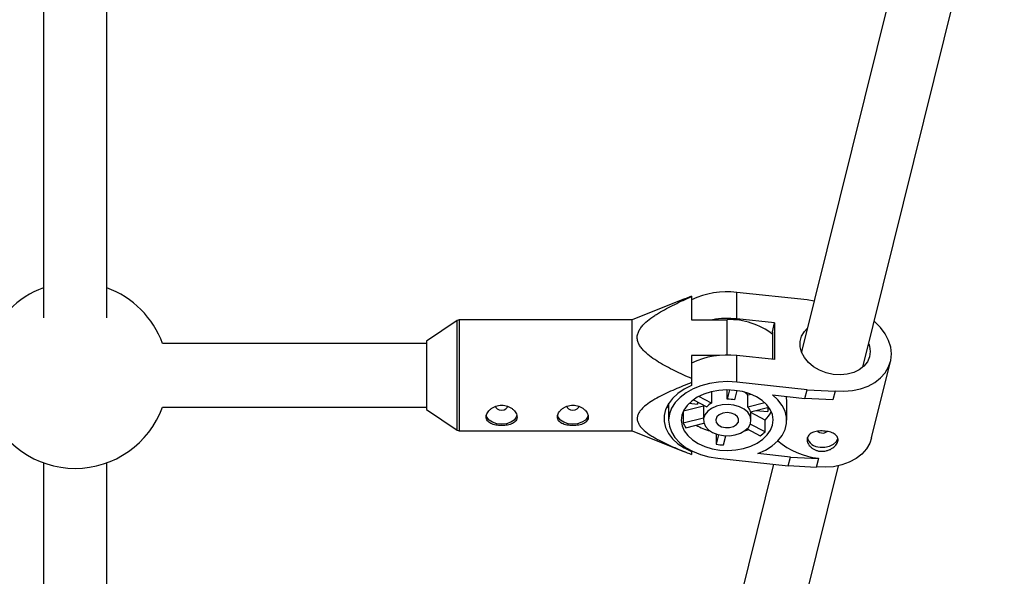
# Model space of a CAD drawing. Units: millimetres. Extents: x -3760 to 3760, y -4156 to 4159.
# Drawn here: x -14 to 235, y -2533 to -2392 of the extents above; entities that cross this region are included whole.
import ezdxf

# ---------------------------------------------------------------- set-up
doc = ezdxf.new("R2010")
doc.units = ezdxf.units.MM

msp = doc.modelspace()

# ---------------------------------------------------------------- linework, layer by layer
at = {"color": 7, "linetype": 'Continuous', "lineweight": 25}
for p, q in [((-8.06, -2335.31), (-8.06, -2467.63)), ((7.94, -2467.63), (7.94, -2335.31)), ((218.3, -2335.68), (183.53, -2475.91)), ((198.97, -2480.13), (234.69, -2336.07)), ((155.69, -2462.2), (153.93, -2462.91)), ((155.69, -2462.2), (155.69, -2468.12)), ((167.08, -2467.93), (167.08, -2461.24)), ((184.88, -2463.15), (167.08, -2461.24)), ((153.92, -2462.89), (140.69, -2468.18)), ((186.62, -2463.43), (184.88, -2463.15)), ((96.44, -2468.35), (88.69, -2473.58)), ((140.69, -2468.18), (97, -2468.18)), ((140.69, -2496.18), (140.69, -2468.18)), ((155.69, -2468.12), (164.69, -2468.12)), ((176.64, -2468.96), (167.08, -2467.93)), ((176.09, -2471.17), (176.64, -2468.96)), ((176.64, -2468.96), (176.64, -2478.22)), ((176.09, -2471.17), (176.09, -2478.16)), ((88.69, -2474.18), (22.03, -2474.18)), ((88.69, -2473.58), (88.69, -2490.78)), ((162.75, -2477.15), (155.69, -2477.15)), ((155.69, -2477.15), (155.69, -2484.74)), ((167.08, -2483.89), (167.08, -2477.19)), ((176.64, -2478.22), (167.08, -2477.19)), ((183.53, -2475.91), (183.45, -2476.32)), ((201.15, -2497.94), (205.92, -2478.7)), ((184.88, -2485.8), (167.08, -2483.89)), ((160.71, -2489.2), (157.54, -2487.49)), ((160.71, -2486.33), (160.71, -2489.2)), ((164.71, -2488.2), (164.71, -2485.87)), ((165.29, -2485.88), (164.71, -2488.2)), ((166.59, -2488.4), (167.17, -2486.05)), ((170.71, -2486.98), (169.9, -2487.18)), ((169.9, -2490.19), (169.9, -2487.18)), ((176.09, -2487.13), (184.33, -2488.01)), ((184.33, -2488.01), (184.88, -2485.8)), ((184.88, -2485.8), (191.94, -2486.19)), ((191.94, -2486.19), (191.39, -2488.4)), ((191.94, -2486.19), (191.94, -2486.07)), ((149.89, -2489.22), (149.89, -2493.51)), ((158.69, -2489.97), (153.62, -2491.23)), ((155.1, -2489.21), (157.17, -2489.44)), ((156.13, -2488.35), (159.51, -2490.17)), ((157.17, -2488.91), (157.17, -2489.44)), ((157.17, -2489.44), (157.29, -2488.97)), ((158.69, -2489.73), (158.69, -2493.51)), ((174.19, -2489.12), (169.9, -2490.19)), ((179.74, -2493.53), (179.74, -2489.68)), ((191.39, -2488.4), (184.33, -2488.01)), ((22.03, -2490.18), (88.69, -2490.18)), ((88.69, -2490.78), (96.44, -2496.01)), ((149.65, -2490.18), (149.89, -2490.18)), ((153.54, -2491.4), (153.54, -2494.26)), ((170.57, -2491.36), (175.16, -2490.21)), ((170.69, -2493.51), (170.69, -2491.33)), ((174.24, -2493.48), (170.69, -2491.56)), ((171.92, -2491.02), (174.94, -2491.34)), ((174.94, -2490.27), (174.94, -2491.34)), ((174.94, -2491.34), (175.2, -2490.28)), ((158.69, -2492.98), (153.54, -2494.26)), ((154.22, -2495.43), (158.81, -2494.29)), ((174.24, -2496.49), (170.51, -2494.48)), ((174.24, -2496.49), (174.24, -2493.48)), ((97, -2496.18), (140.69, -2496.18)), ((140.69, -2496.18), (153.93, -2501.48)), ((161.89, -2497), (161.89, -2499.57)), ((162.48, -2497.18), (161.89, -2499.57)), ((169.72, -2495.67), (173.04, -2497.46)), ((163.77, -2499.77), (164.34, -2497.45)), ((155.69, -2501.24), (155.69, -2502.16)), ((180.66, -2502.83), (172.42, -2501.94)), ((-8.06, -2504.28), (-8.06, -2598.01)), ((7.94, -2598.04), (7.94, -2504.28)), ((176.41, -2504.64), (143.25, -2638.37)), ((162.31, -2503.13), (180.11, -2505.04)), ((180.11, -2505.04), (180.66, -2502.83)), ((180.66, -2502.83), (187.72, -2503.21)), ((187.72, -2503.21), (187.17, -2505.42)), ((187.72, -2503.21), (187.72, -2503.1)), ((158.69, -2642.6), (192.79, -2505.03)), ((187.17, -2505.42), (180.11, -2505.04))]:
    msp.add_line(p, q, dxfattribs=at)
at = {"color": 8, "linetype": 'Continuous', "lineweight": 25}
for p, q in [((96.44, -2496.01), (96.44, -2468.35)), ((97, -2468.18), (97, -2496.18)), ((164.69, -2477.06), (164.69, -2468.12))]:
    msp.add_line(p, q, dxfattribs=at)
at = {"color": 7, "linetype": 'Continuous', "lineweight": 25, "flags": 128}
for points in [[(191.94, -2486.07), (194.16, -2486.18), (196.33, -2486.01), (198.39, -2485.59), (200.29, -2484.9), (201.99, -2483.98), (203.44, -2482.84), (204.6, -2481.52), (205.45, -2480.04), (205.98, -2478.44), (206.15, -2476.76), (205.98, -2475.05), (205.45, -2473.34), (204.6, -2471.68), (203.44, -2470.1), (201.99, -2468.65), (201.84, -2468.53)], [(200.82, -2476.19), (200.64, -2477.53), (200.1, -2478.78), (199.23, -2479.89), (198.06, -2480.8), (196.64, -2481.49), (195.02, -2481.92), (193.28, -2482.08), (191.49, -2481.95), (189.71, -2481.55), (188.03, -2480.9), (186.5, -2480.01), (185.2, -2478.92), (184.17, -2477.69), (183.46, -2476.35), (183.1, -2474.97), (183.1, -2473.6), (183.46, -2472.3), (184.17, -2471.11), (184.91, -2470.34)], [(200.44, -2474.19), (200.64, -2474.81), (200.82, -2476.19)], [(155.69, -2484.74), (153.83, -2485.65), (152.2, -2486.75), (150.85, -2487.99), (149.81, -2489.36), (149.1, -2490.82), (148.74, -2492.33), (148.74, -2493.86), (149.1, -2495.37), (149.81, -2496.83), (150.85, -2498.2), (152.2, -2499.44), (153.83, -2500.53), (155.69, -2501.45)], [(167.08, -2483.89), (164.76, -2483.76), (162.45, -2483.88), (160.19, -2484.23), (158.04, -2484.8), (156.05, -2485.6), (154.28, -2486.58), (152.76, -2487.74), (151.54, -2489.04), (150.64, -2490.45), (150.09, -2491.94), (149.89, -2493.46), (150.06, -2494.99), (150.6, -2496.48), (151.47, -2497.89), (152.68, -2499.2), (154.18, -2500.37), (155.94, -2501.36), (157.91, -2502.17), (160.05, -2502.76), (162.31, -2503.13)], [(162.82, -2501.05), (164.84, -2501.15), (166.85, -2501.01), (168.8, -2500.65), (170.62, -2500.07), (172.26, -2499.3), (173.67, -2498.34), (174.81, -2497.24), (175.64, -2496.03), (176.14, -2494.74), (176.29, -2493.41), (176.09, -2492.09), (175.54, -2490.8), (174.66, -2489.6), (173.48, -2488.52), (172.04, -2487.59), (170.37, -2486.84), (168.52, -2486.3), (166.56, -2485.97), (164.55, -2485.87), (162.53, -2486), (160.59, -2486.36), (158.77, -2486.94), (157.12, -2487.72), (155.71, -2488.67), (154.57, -2489.77), (153.74, -2490.99), (153.24, -2492.28), (153.09, -2493.6), (153.3, -2494.93), (153.84, -2496.21), (154.72, -2497.41), (155.9, -2498.49), (157.35, -2499.42), (159.02, -2500.17), (160.86, -2500.72), (162.82, -2501.05)], [(172.42, -2501.94), (174.36, -2501.05), (176.06, -2499.97), (177.47, -2498.72), (178.56, -2497.34), (179.31, -2495.87), (179.69, -2494.33), (179.7, -2492.78), (179.32, -2491.24), (178.59, -2489.76), (177.5, -2488.38), (176.09, -2487.13)], [(106.14, -2489.93), (106.26, -2490.32), (106.6, -2490.65), (107.1, -2490.88), (107.69, -2490.95), (108.29, -2490.88), (108.79, -2490.65), (109.13, -2490.32), (109.24, -2489.93)], [(124.14, -2489.93), (124.26, -2490.32), (124.6, -2490.65), (125.1, -2490.88), (125.69, -2490.95), (126.29, -2490.88), (126.79, -2490.65), (127.13, -2490.32), (127.24, -2489.93)], [(163.73, -2497.41), (165.23, -2497.44), (166.7, -2497.23), (168.04, -2496.79), (169.17, -2496.13), (170.03, -2495.32), (170.54, -2494.39), (170.69, -2493.4), (170.46, -2492.42), (169.87, -2491.51), (168.96, -2490.73), (167.77, -2490.12), (166.39, -2489.72), (164.91, -2489.56), (163.41, -2489.65), (161.99, -2489.98), (160.75, -2490.53), (159.75, -2491.27), (159.06, -2492.15), (158.72, -2493.12), (158.76, -2494.11), (159.18, -2495.06), (159.93, -2495.91), (160.99, -2496.62), (162.28, -2497.13), (163.73, -2497.41)], [(111.57, -2492.22), (111.4, -2492.76), (110.85, -2493.47), (109.99, -2494.04), (108.9, -2494.41), (107.69, -2494.53), (106.49, -2494.41), (105.4, -2494.04), (104.54, -2493.47), (103.98, -2492.76), (103.82, -2492.25)], [(129.57, -2492.22), (129.4, -2492.76), (128.85, -2493.47), (127.99, -2494.04), (126.9, -2494.41), (125.69, -2494.53), (124.49, -2494.41), (123.4, -2494.04), (122.54, -2493.47), (121.98, -2492.76), (121.82, -2492.25)], [(149.66, -2490.18), (149.81, -2490.43), (149.89, -2490.57)], [(164.23, -2495.39), (165.29, -2495.38), (166.28, -2495.11), (167.05, -2494.62), (167.5, -2493.99), (167.57, -2493.29), (167.26, -2492.62), (166.6, -2492.07), (165.68, -2491.71), (164.63, -2491.6), (163.58, -2491.74), (162.69, -2492.13), (162.07, -2492.7), (161.8, -2493.38), (161.92, -2494.07), (162.42, -2494.69), (163.22, -2495.15), (164.23, -2495.39)], [(169.06, -2496.22), (169.97, -2495.94), (170.13, -2495.89)], [(187.53, -2496.33), (187.96, -2496.59), (188.53, -2496.73)], [(201.15, -2497.94), (200.69, -2499.27), (199.83, -2500.75), (198.67, -2502.08), (197.22, -2503.21), (195.52, -2504.14), (193.62, -2504.82), (191.56, -2505.25), (189.39, -2505.41), (187.17, -2505.31)], [(188.15, -2500.29), (189.37, -2500.29), (190.53, -2500.05), (191.53, -2499.58), (192.25, -2498.93), (192.63, -2498.17), (192.64, -2498.14)]]:
    msp.add_lwpolyline(points, dxfattribs=at)
at = {"color": 7, "linetype": 'Continuous', "lineweight": 25}
for centre, radius, start, end in [((-0.06, -2482.18), 23.5, 109.9028, 160.0972), ((-0.06, -2482.18), 23.5, 19.9028, 70.0972), ((164.6, -2481.6), 20.51, 83.0484, 115.7212), ((97, -2469.18), 1, 90, 124.0193), ((164.7, -2490.07), 22.26, 83.8567, 99.5874), ((165.27, -2485.92), 17.81, 52.1768, 91.8577), ((164.6, -2497.55), 20.51, 83.0484, 115.7212), ((166.42, -2490.25), 4.65, 41.4792, 55.3893), ((163.13, -2493.44), 4.89, 119.7537, 137.934), ((164.7, -2497.08), 8.88, 77.7653, 89.9636), ((-0.06, -2482.18), 23.5, 199.9028, 340.0972), ((167.45, -2492.37), 3.28, 18.0146, 41.7587), ((169.49, -2488.38), 6.97, 312.9666, 334.9781), ((159.33, -2491.72), 6.32, 203.7582, 216.0151), ((163.7, -2483.23), 13.42, 239.3456, 255.4638), ((97, -2495.18), 1, 235.9807, 270), ((167.73, -2489.63), 9.45, 304.1598, 313.5278), ((188.81, -2494.74), 2.01, 262.1134, 304.945), ((164.67, -2482.58), 17.21, 260.7236, 267.0053), ((189.51, -2484.88), 18.31, 228.9844, 264.3784), ((188, -2497.11), 3.18, 191.6414, 272.8306)]:
    msp.add_arc(centre, radius, start, end, dxfattribs=at)
for points, knots in [([(155.69, -2483), (154.25, -2482.37), (152.82, -2481.72), (150.73, -2480.68), (150.04, -2480.33), (148.68, -2479.6), (148.01, -2479.22), (146.71, -2478.42), (146.07, -2478), (144.87, -2477.12), (144.3, -2476.66), (143.54, -2475.92), (143.3, -2475.66), (142.86, -2475.12), (142.66, -2474.83), (142.32, -2474.24), (142.19, -2473.94), (142.05, -2473.47), (142.01, -2473.31), (141.96, -2472.99), (141.95, -2472.83), (141.94, -2472.36), (141.98, -2472.04), (142.16, -2471.41), (142.29, -2471.1), (142.61, -2470.51), (142.8, -2470.23), (143.24, -2469.68), (143.48, -2469.41), (144.25, -2468.65), (144.82, -2468.18), (145.73, -2467.51), (146.04, -2467.3), (146.67, -2466.88), (147, -2466.67), (147.98, -2466.07), (148.65, -2465.69), (150.01, -2464.95), (150.71, -2464.6), (152.81, -2463.56), (154.24, -2462.9), (155.69, -2462.27)], [0, 0, 0, 0, 0.125, 0.125, 0.1875, 0.1875, 0.25, 0.25, 0.3125, 0.3125, 0.375, 0.375, 0.40625, 0.40625, 0.4375, 0.4375, 0.46875, 0.46875, 0.484375, 0.484375, 0.5, 0.5, 0.53125, 0.53125, 0.5625, 0.5625, 0.59375, 0.59375, 0.625, 0.625, 0.6875, 0.6875, 0.71875, 0.71875, 0.75, 0.75, 0.8125, 0.8125, 0.875, 0.875, 1, 1, 1, 1]), ([(155.69, -2484.02), (154.25, -2484.58), (152.82, -2485.15), (150.73, -2486.05), (150.04, -2486.36), (148.68, -2487), (148.01, -2487.33), (146.71, -2488.03), (146.07, -2488.4), (144.87, -2489.16), (144.3, -2489.57), (143.54, -2490.22), (143.3, -2490.45), (142.86, -2490.92), (142.66, -2491.17), (142.32, -2491.69), (142.19, -2491.95), (142.05, -2492.36), (142.01, -2492.5), (141.96, -2492.78), (141.95, -2492.92), (141.94, -2493.34), (141.98, -2493.61), (142.16, -2494.17), (142.29, -2494.43), (142.61, -2494.95), (142.8, -2495.2), (143.24, -2495.68), (143.48, -2495.91), (144.25, -2496.58), (144.82, -2496.99), (145.73, -2497.57), (146.04, -2497.76), (146.67, -2498.13), (147, -2498.31), (147.98, -2498.84), (148.65, -2499.17), (150.01, -2499.81), (150.71, -2500.13), (152.81, -2501.04), (154.24, -2501.61), (155.69, -2502.16)], [0, 0, 0, 0, 0.125, 0.125, 0.1875, 0.1875, 0.25, 0.25, 0.3125, 0.3125, 0.375, 0.375, 0.40625, 0.40625, 0.4375, 0.4375, 0.46875, 0.46875, 0.484375, 0.484375, 0.5, 0.5, 0.53125, 0.53125, 0.5625, 0.5625, 0.59375, 0.59375, 0.625, 0.625, 0.6875, 0.6875, 0.71875, 0.71875, 0.75, 0.75, 0.8125, 0.8125, 0.875, 0.875, 1, 1, 1, 1]), ([(179.49, -2487.49), (179.55, -2487.76), (179.71, -2488.56), (179.68, -2489.24), (179.66, -2489.69)], [0, 0, 0, 0, 0.337407, 1, 1, 1, 1]), ([(103.79, -2492.72), (103.79, -2492.89), (103.82, -2493.05), (103.92, -2493.36), (103.99, -2493.51), (104.19, -2493.78), (104.31, -2493.9), (104.59, -2494.13), (104.76, -2494.24), (105.12, -2494.42), (105.31, -2494.5), (105.74, -2494.63), (105.96, -2494.69), (106.43, -2494.78), (106.68, -2494.81), (107.18, -2494.86), (107.43, -2494.87), (107.95, -2494.87), (108.21, -2494.86), (108.71, -2494.81), (108.95, -2494.78), (109.42, -2494.69), (109.65, -2494.63), (110.07, -2494.5), (110.27, -2494.42), (110.63, -2494.24), (110.79, -2494.13), (111.07, -2493.91), (111.2, -2493.78), (111.39, -2493.51), (111.47, -2493.36), (111.57, -2493.05), (111.59, -2492.89), (111.59, -2492.55), (111.57, -2492.38), (111.47, -2492.02), (111.39, -2491.85), (111.2, -2491.5), (111.08, -2491.33), (110.79, -2491), (110.63, -2490.84), (110.27, -2490.55), (110.07, -2490.42), (109.65, -2490.18), (109.43, -2490.08), (108.95, -2489.91), (108.71, -2489.84), (108.21, -2489.76), (107.95, -2489.73), (107.44, -2489.73), (107.18, -2489.75), (106.68, -2489.84), (106.43, -2489.91), (105.96, -2490.07), (105.74, -2490.18), (105.31, -2490.42), (105.12, -2490.55), (104.76, -2490.84), (104.59, -2491), (104.31, -2491.33), (104.19, -2491.5), (104, -2491.84), (103.92, -2492.02), (103.82, -2492.37), (103.79, -2492.55), (103.79, -2492.72)], [0, 0, 0, 0, 0.03125, 0.03125, 0.0625, 0.0625, 0.09375, 0.09375, 0.125, 0.125, 0.15625, 0.15625, 0.1875, 0.1875, 0.21875, 0.21875, 0.25, 0.25, 0.28125, 0.28125, 0.3125, 0.3125, 0.34375, 0.34375, 0.375, 0.375, 0.40625, 0.40625, 0.4375, 0.4375, 0.46875, 0.46875, 0.5, 0.5, 0.53125, 0.53125, 0.5625, 0.5625, 0.59375, 0.59375, 0.625, 0.625, 0.65625, 0.65625, 0.6875, 0.6875, 0.71875, 0.71875, 0.75, 0.75, 0.78125, 0.78125, 0.8125, 0.8125, 0.84375, 0.84375, 0.875, 0.875, 0.90625, 0.90625, 0.9375, 0.9375, 0.96875, 0.96875, 1, 1, 1, 1]), ([(121.79, -2492.72), (121.79, -2492.89), (121.82, -2493.05), (121.92, -2493.36), (121.99, -2493.51), (122.19, -2493.78), (122.31, -2493.9), (122.59, -2494.13), (122.76, -2494.24), (123.12, -2494.42), (123.31, -2494.5), (123.74, -2494.63), (123.96, -2494.69), (124.43, -2494.78), (124.68, -2494.81), (125.18, -2494.86), (125.43, -2494.87), (125.95, -2494.87), (126.21, -2494.86), (126.71, -2494.81), (126.95, -2494.78), (127.42, -2494.69), (127.65, -2494.63), (128.07, -2494.5), (128.27, -2494.42), (128.63, -2494.24), (128.79, -2494.13), (129.07, -2493.91), (129.2, -2493.78), (129.39, -2493.51), (129.47, -2493.36), (129.57, -2493.05), (129.59, -2492.89), (129.59, -2492.55), (129.57, -2492.38), (129.47, -2492.02), (129.39, -2491.85), (129.2, -2491.5), (129.08, -2491.33), (128.79, -2491), (128.63, -2490.84), (128.27, -2490.55), (128.07, -2490.42), (127.65, -2490.18), (127.43, -2490.08), (126.95, -2489.91), (126.71, -2489.84), (126.21, -2489.76), (125.95, -2489.73), (125.44, -2489.73), (125.18, -2489.75), (124.68, -2489.84), (124.43, -2489.91), (123.96, -2490.07), (123.74, -2490.18), (123.31, -2490.42), (123.12, -2490.55), (122.76, -2490.84), (122.59, -2491), (122.31, -2491.33), (122.19, -2491.5), (122, -2491.84), (121.92, -2492.02), (121.82, -2492.37), (121.79, -2492.55), (121.79, -2492.72)], [0, 0, 0, 0, 0.03125, 0.03125, 0.0625, 0.0625, 0.09375, 0.09375, 0.125, 0.125, 0.15625, 0.15625, 0.1875, 0.1875, 0.21875, 0.21875, 0.25, 0.25, 0.28125, 0.28125, 0.3125, 0.3125, 0.34375, 0.34375, 0.375, 0.375, 0.40625, 0.40625, 0.4375, 0.4375, 0.46875, 0.46875, 0.5, 0.5, 0.53125, 0.53125, 0.5625, 0.5625, 0.59375, 0.59375, 0.625, 0.625, 0.65625, 0.65625, 0.6875, 0.6875, 0.71875, 0.71875, 0.75, 0.75, 0.78125, 0.78125, 0.8125, 0.8125, 0.84375, 0.84375, 0.875, 0.875, 0.90625, 0.90625, 0.9375, 0.9375, 0.96875, 0.96875, 1, 1, 1, 1]), ([(189.41, -2496.28), (189.66, -2496.3), (189.91, -2496.34), (190.39, -2496.44), (190.62, -2496.5), (191.06, -2496.64), (191.26, -2496.72), (191.63, -2496.9), (191.8, -2497), (192.09, -2497.22), (192.22, -2497.34), (192.44, -2497.59), (192.52, -2497.73), (192.63, -2498.02), (192.67, -2498.17), (192.69, -2498.49), (192.67, -2498.65), (192.59, -2498.98), (192.52, -2499.16), (192.34, -2499.49), (192.23, -2499.66), (191.82, -2500.14), (191.47, -2500.45), (190.85, -2500.82), (190.63, -2500.93), (190.17, -2501.12), (189.93, -2501.19), (189.43, -2501.31), (189.18, -2501.35), (188.67, -2501.38), (188.41, -2501.37), (187.9, -2501.32), (187.65, -2501.27), (187.17, -2501.13), (186.94, -2501.04), (186.51, -2500.83), (186.3, -2500.7), (185.93, -2500.42), (185.76, -2500.27), (185.47, -2499.95), (185.34, -2499.78), (185.13, -2499.42), (185.04, -2499.24), (184.93, -2498.87), (184.89, -2498.69), (184.87, -2498.34), (184.89, -2498.16), (184.97, -2497.83), (185.04, -2497.67), (185.22, -2497.37), (185.33, -2497.24), (185.6, -2496.99), (185.75, -2496.88), (186.1, -2496.68), (186.3, -2496.6), (186.71, -2496.45), (186.93, -2496.4), (187.39, -2496.31), (187.63, -2496.27), (188.13, -2496.23), (188.39, -2496.22), (188.9, -2496.23), (189.15, -2496.25), (189.41, -2496.28)], [0, 0, 0, 0, 0.03125, 0.03125, 0.0625, 0.0625, 0.09375, 0.09375, 0.125, 0.125, 0.15625, 0.15625, 0.1875, 0.1875, 0.21875, 0.21875, 0.25, 0.25, 0.28125, 0.28125, 0.3125, 0.3125, 0.375, 0.375, 0.40625, 0.40625, 0.4375, 0.4375, 0.46875, 0.46875, 0.5, 0.5, 0.53125, 0.53125, 0.5625, 0.5625, 0.59375, 0.59375, 0.625, 0.625, 0.65625, 0.65625, 0.6875, 0.6875, 0.71875, 0.71875, 0.75, 0.75, 0.78125, 0.78125, 0.8125, 0.8125, 0.84375, 0.84375, 0.875, 0.875, 0.90625, 0.90625, 0.9375, 0.9375, 0.96875, 0.96875, 1, 1, 1, 1])]:
    msp.add_open_spline(points, degree=3, knots=knots, dxfattribs=at)

doc.saveas('drawing.dxf')
